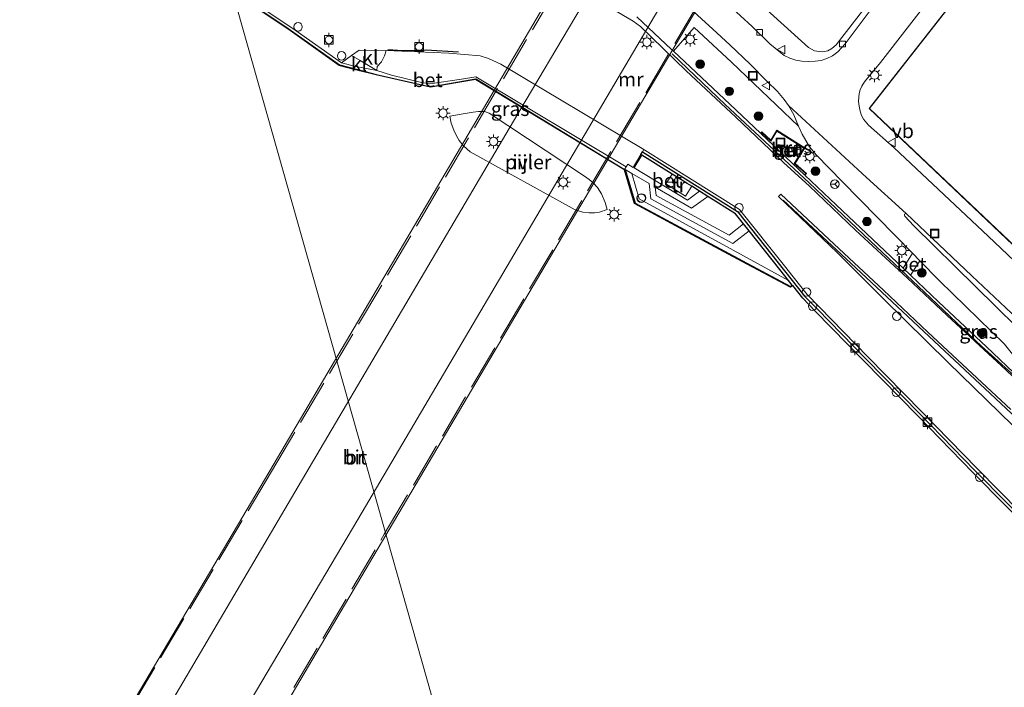
# Model space of a CAD drawing. Units: metres. Extents: x 189997 to 200005, y 437498 to 443753.
# Drawn here: x 190976 to 191149, y 443028 to 443145 of the extents above; entities that cross this region are included whole.
import ezdxf
from ezdxf.enums import TextEntityAlignment as Align

# ---------------------------------------------------------------- set-up
doc = ezdxf.new("R2010")
doc.units = ezdxf.units.M
doc.linetypes.add('IE-TERREINAFSCHEIDING', pattern=[10, 8, -2])
doc.layers.get('0').update_dxf_attribs({"lineweight": 25})
for name, color, linetype, lineweight in [('B-ME-GR-BOOM-S-B1', 93, 'Continuous', 18), ('B-ME-GW-KRUINLIJN-L-B1', 93, 'Continuous', 18), ('B-ME-GW-TEENLIJN-L-B1', 93, 'Continuous', 18), ('B-ME-IE-GRASLAND-GV-B6', 93, 'Continuous', 18), ('B-ME-IE-HULPGEOMETRIE-L-B1', 53, 'Continuous', 18), ('B-ME-IE-INRICHTINGSELEMENT-S-B1', 253, 'Continuous', 18), ('B-ME-IE-MEUBILAIR_WEGMEUBILAIR-LICHTMAST-S-B1', 8, 'Continuous', 18), ('B-ME-IE-MEUBILAIR_WEGMEUBILAIR-LICHTMAST-S-B2', 8, 'Continuous', 18), ('B-ME-IE-TERREINAFSCHEIDING-RASTERHEKWERK-L-B2', 8, 'IE-TERREINAFSCHEIDING', 18), ('B-ME-IE-TERREINAFSCHEIDING-SCHRIKHEK-L-B1', 10, 'Continuous', 25), ('B-ME-KG-KADASTRAAL-DAKRAND-L-B1', 13, 'Continuous', 18), ('B-ME-KW-BRUG-GV-B7', 173, 'Continuous', 18), ('B-ME-KW-PIJLER-GV-B6', 173, 'Continuous', 18), ('B-ME-MW-MUUR-GV-B6', 8, 'IE-TERREINAFSCHEIDING-KUNSTMATIG', 18), ('B-ME-MW-MUUR-L-B1', 8, 'IE-TERREINAFSCHEIDING-KUNSTMATIG', 18), ('B-ME-OB-WATERLIJN-L-B1', 133, 'OB-WATERLIJN', 18), ('B-ME-OG-BEBOUWING-GV-B6', 173, 'Continuous', 18), ('B-ME-OG-WATER-GV-B6', 153, 'Continuous', 18), ('B-ME-VH-VERH_SOORT-BETON-OVERIG-GV-B6', 8, 'IE-TERREINAFSCHEIDING-NATUURLIJK-HOUTWAL', 18), ('B-ME-VH-VERH_SOORT-BITUMEN-GV-B6', 8, 'IE-TERREINAFSCHEIDING-NATUURLIJK-HOUTWAL', 18), ('B-ME-VH-VERH_SOORT-BITUMEN-GV-B7', 8, 'IE-TERREINAFSCHEIDING-NATUURLIJK-HOUTWAL', 18), ('B-ME-VH-VERH_SOORT-KLINKERS-GV-B6', 8, 'IE-TERREINAFSCHEIDING-NATUURLIJK-HOUTWAL', 18), ('B-ME-VH-VERH_SOORT-TEGELS-GV-B6', 8, 'Continuous', 18), ('B-ME-VV-BOLDER-S-B1', 213, 'Continuous', 18), ('B-ME-VV-KADEMUUR-GV-B6', 10, 'Continuous', 25), ('B-ME-VV-KOLK-S-B1', 8, 'Continuous', 18), ('B-ME-VV-SCHEEPVAARTTEKENS-S-B1', 13, 'Continuous', 18), ('B-ME-VW-MEUBILAIR_WEGMEUBILAIR-RONA-S-B1', 8, 'Continuous', 18), ('B-ME-VW-MEUBILAIR_WEGMEUBILAIR-VERKEERSBORD-S-B1', 8, 'Continuous', 18)]:
    doc.layers.add(name, color=color, linetype=linetype, lineweight=lineweight)
doc.styles.add('NLCS-ISO', font='NLCS-ISO.TTF')
doc.linetypes.add('IE-TERREINAFSCHEIDING-KUNSTMATIG', pattern='A,4,[82,NLCS.SHX,S=0.75,R=90,X=0,Y=0],4,-2', length=10)
doc.linetypes.add('IE-TERREINAFSCHEIDING-NATUURLIJK-HOUTWAL', pattern='A,7,-1.5,[67,NLCS.SHX,S=0.75,R=45,X=0,Y=0],-1.5,7,-1.5,[70,NLCS.SHX,S=0.75,R=0,X=0,Y=0],-1.5', length=20)
doc.linetypes.add('OB-WATERLIJN', pattern='A,10,[32,NLCS.SHX,S=2,R=0,X=0,Y=0],-12', length=22)

# ---------------------------------------------------------------- blocks, each defined once
blk = doc.blocks.new('dtb')
blk.add_circle((0, 0), 0.75)
blk = doc.blocks.new('bolder')
for p, q in [((-0.75, 0), (-1.25, 0)), ((-0.75, 0.75), (-0.75, -0.75)), ((0.75, 0.75), (-0.75, 0.75)), ((0.75, -0.75), (0.75, 0.75)), ((0.75, 0), (1.25, 0)), ((-0.75, -0.75), (0.75, -0.75))]:
    blk.add_line(p, q)
blk.add_circle((0, 0), 0.673)
blk = doc.blocks.new('put')
for p, q in [((0.75, 0.75), (-0.75, 0.75)), ((-0.75, 0.75), (-0.75, -0.75)), ((0.75, -0.75), (0.75, 0.75)), ((-0.75, -0.75), (0.75, -0.75))]:
    blk.add_line(p, q)
blk.add_lwpolyline([(-0.625, 0.625), (0.625, 0.625), (0.625, -0.625), (-0.625, -0.625)], close=True)
blk = doc.blocks.new('verkeersbord')
for p, q in [((0, 0.75), (-0.75, -0.625)), ((0.75, -0.625), (0, 0.75)), ((-0.75, -0.625), (0.75, -0.625))]:
    blk.add_line(p, q)
blk = doc.blocks.new('wegwijzer')
for q in [(-0.53, -0.53), (0, 0.75), (0.53, -0.53)]:
    blk.add_line((0, 0), q)
blk.add_circle((0, 0), 0.75)
blk = doc.blocks.new('boom')
blk.add_hatch(color=256).paths.add_polyline_path([(-0.75, 0, 1), (0.75, 0, 1)])
blk.add_circle((0, 0), 0.75)
blk = doc.blocks.new('kolk')
blk.add_lwpolyline([(-0.5, -0.5), (0.5, -0.5), (0.5, 0.5), (-0.5, 0.5)], close=True)
blk = doc.blocks.new('lantaarnpaal')
for p, q in [((-0.75, 0), (-1.25, 0)), ((-0.88, 0.88), (-0.53, 0.53)), ((0, 0.75), (0, 1.25)), ((0.53, 0.53), (0.88, 0.88)), ((0.75, 0), (1.25, 0)), ((-0.53, -0.53), (-0.88, -0.88)), ((0, -0.75), (0, -1.25)), ((0.53, -0.53), (0.88, -0.88))]:
    blk.add_line(p, q)
blk.add_circle((0, 0), 0.75)

msp = doc.modelspace()

# ---------------------------------------------------------------- linework, layer by layer
at = {"layer": 'B-ME-GW-KRUINLIJN-L-B1'}
for points in [[(191058.4, 443138.33, 10.65), (191056.94, 443138.79, 10.65), (191051.47, 443139.22, 10.65), (191040.48, 443139.74, 10.39), (191035.7, 443139.76, 10.42), (191034.41, 443138.86, 10.4)], [(191058.4, 443138.33, 10.65), (191060.6, 443137.32, 10.74), (191085.66, 443122.32, 10.82)]]:
    msp.add_polyline3d(points, dxfattribs=at)
at = {"layer": 'B-ME-GW-TEENLIJN-L-B1'}
msp.add_line((191082.56, 443119.3, 8.96), (191056.19, 443135.09, 8.95), dxfattribs=at)
for points in [[(191034.41, 443138.86, 10.4), (191035.91, 443137.94, 10.34), (191038.8, 443136.19, 10.1)], [(191038.8, 443136.19, 10.1), (191041.38, 443135.39, 9.8), (191046.68, 443134.1, 9.21), (191048.1, 443133.88, 9.07), (191053.71, 443134.69, 8.94), (191056.19, 443135.09, 8.95)]]:
    msp.add_polyline3d(points, dxfattribs=at)
at = {"layer": 'B-ME-IE-GRASLAND-GV-B6'}
for points in [[(191132.3, 443157.39, 13.62), (191119.44, 443140.72, 13.71), (191118.67, 443140.05, 13.68), (191117.94, 443139.68, 13.7), (191117.07, 443139.5, 13.73), (191116.41, 443139.52, 13.75), (191115.62, 443139.65, 13.76), (191114.54, 443140.26, 13.76), (191103.61, 443150.2, 13.87)], [(191112.81, 443126.44, 13.82), (191113.44, 443125.01, 13.82), (191114.76, 443122.83, 13.8), (191115.96, 443121.33, 13.81), (191120.48, 443116.73, 13.82), (191132.79, 443104.17, 13.89), (191131.18, 443101.51, 13.81), (191118.35, 443113.66, 13.81), (191113.93, 443117.84, 13.88), (191114.22, 443118.14, 13.88), (191112.2, 443119.92, 13.9), (191113.9, 443122.62, 13.87), (191108.99, 443125.72, 13.95), (191107.95, 443123.97, 13.91), (191106.38, 443125.43, 13.94), (191106.16, 443125.21, 13.94), (191100.78, 443130.3, 13.81), (191090.9, 443139.57, 13.81), (191094.51, 443143.74, 13.85), (191101.06, 443137.67, 13.96), (191112.81, 443126.44, 13.82)], [(191058.4, 443138.33, 10.65), (191060.6, 443137.32, 10.74), (191085.66, 443122.32, 10.82), (191085.42, 443121.92, 10.61), (191085.15, 443121.46, 10.38), (191083.81, 443119.22, 9.21), (191082.84, 443119.77, 9.23), (191082.56, 443119.3, 8.96), (191056.19, 443135.09, 8.95), (191053.71, 443134.69, 8.94), (191048.1, 443133.88, 9.07), (191046.68, 443134.1, 9.21), (191041.38, 443135.39, 9.8), (191038.8, 443136.19, 10.1), (191038.89, 443136.92, 10.14), (191039.62, 443137.73, 10.17), (191040.18, 443138.78, 10.21), (191040.48, 443139.74, 10.39), (191051.47, 443139.22, 10.65), (191056.94, 443138.79, 10.65), (191058.4, 443138.33, 10.65)], [(191148.95, 443088.23, 13.94), (191151.47, 443085.05, 14.17), (191152.5, 443083.72, 14.35), (191154.51, 443081.15, 14.57), (191156.37, 443079.06, 14.66), (191155.35, 443077.98, 14.66), (191151.29, 443081.73, 14.67), (191151.69, 443082.12, 14.65), (191145.78, 443087.72, 13.88), (191137.4, 443095.61, 13.81), (191132.48, 443100.28, 13.81), (191134.11, 443102.82, 13.9), (191137.55, 443099.31, 13.92), (191148.95, 443088.23, 13.94)]]:
    msp.add_polyline3d(points, dxfattribs=at)
at = {"layer": 'B-ME-IE-HULPGEOMETRIE-L-B1'}
msp.add_polyline3d([(191081.17, 442877.46, 10.82), (191081.54, 442877.8, 10.92), (191082.1, 442878.88, 10.84), (191082.58, 442879.91, 10.85), (191073.89, 442904.08, 9.79), (191074.97, 442915.93, 7.68), (191072.73, 442927.61, 7.36), (191070.42, 442948.95, 7.36), (191013.48, 443150.02, 7.36), (191013.54, 443150.1, 10.44), (191013.31, 443150.8, 10.45), (191005.84, 443173.45, 10.69)], dxfattribs=at)
at = {"layer": 'B-ME-IE-TERREINAFSCHEIDING-RASTERHEKWERK-L-B2'}
for points in [[(190968.19, 442978.02, 24.01), (190972.05, 442984.55, 24.11), (190995.78, 443024.61, 25.14), (191020.34, 443065.87, 25.42), (191081.93, 443170.08, 23.88)], [(190988.1, 442966.49, 24.01), (190990.88, 442971.29, 23.95), (191014.11, 443010.78, 25.26), (191040.14, 443054.87, 25.42), (191101.62, 443158.69, 23.88)]]:
    msp.add_polyline3d(points, dxfattribs=at)
at = {"layer": 'B-ME-IE-TERREINAFSCHEIDING-SCHRIKHEK-L-B1'}
msp.add_polyline3d([(191040.76, 443139.91, 11.56), (191043.31, 443139.69, 11.54), (191047.47, 443139.83, 11.71), (191053.16, 443139.47, 11.72)], dxfattribs=at)
at = {"layer": 'B-ME-KG-KADASTRAAL-DAKRAND-L-B1'}
msp.add_polyline3d([(191144.59, 443154.22, 18.22), (191166.26, 443133.84, 18.18), (191160.79, 443128.08, 18.18), (191180.57, 443109.42, 19.55), (191179.96, 443108.8, 19.75), (191187.37, 443101.56, 19.75), (191187.96, 443102.29, 16.93), (191195.56, 443095.09, 16.91), (191179.7, 443078.21, 16.91), (191172.16, 443085.34, 19.64), (191164.22, 443092.66, 19.69), (191125.26, 443129.53, 18.23), (191144.59, 443154.22, 18.22)], dxfattribs=at)
at = {"layer": 'B-ME-KW-BRUG-GV-B7'}
msp.add_polyline3d([(191040.39, 443054.73, 25.42), (190988.26, 442966.4, 24.01), (190968.02, 442978.12, 24.01), (191020.08, 443066.01, 25.42), (191081.59, 443170.34, 23.88), (191101.81, 443158.64, 23.88), (191040.39, 443054.73, 25.42)], dxfattribs=at)
at = {"layer": 'B-ME-KW-PIJLER-GV-B6'}
msp.add_polyline3d([(191077.9, 443111.34, 7.36), (191077.03, 443111.25, 7.36), (191076.07, 443111.25, 7.36), (191074.98, 443111.36, 7.36), (191073.65, 443111.78, 7.36), (191055.18, 443121.94, 7.36), (191054.02, 443122.97, 7.36), (191053.25, 443123.9, 7.36), (191052.8, 443124.75, 7.36), (191052.32, 443125.72, 7.36), (191051.88, 443126.99, 7.36), (191051.63, 443128.22, 7.36), (191053.95, 443128.6, 7.36), (191055.72, 443128.91, 7.36), (191056.69, 443129.04, 7.36), (191057.72, 443129.02, 7.36), (191058.52, 443128.73, 7.36), (191075.25, 443117.67, 7.36), (191076.06, 443117.09, 7.36), (191076.74, 443116.57, 7.36), (191077.54, 443115.66, 7.36), (191078.25, 443114.58, 7.36), (191078.91, 443113.05, 7.36), (191079.25, 443111.81, 7.36), (191077.9, 443111.34, 7.36)], dxfattribs=at)
at = {"layer": 'B-ME-MW-MUUR-GV-B6'}
for points in [[(191151.29, 443081.73, 14.67), (191148.35, 443084.46, 14.43), (191146.17, 443086.51, 14.19), (191138.91, 443093.22, 13.63), (191131.96, 443099.77, 12.94), (191122.82, 443108.2, 12.2), (191114.76, 443115.91, 11.55), (191110.19, 443120.08, 11.35), (191101.8, 443128, 11.28), (191093.13, 443136.15, 11.34), (191085.11, 443143.94, 10.87), (191083.81, 443144.86, 10.84), (191069.33, 443153.41, 10.68)], [(191084.45, 443145.61, 13.81), (191090.55, 443139.89, 13.81), (191090.9, 443139.57, 13.81), (191100.78, 443130.3, 13.81), (191106.16, 443125.21, 13.94), (191106.38, 443125.43, 13.94), (191107.95, 443123.97, 13.91), (191108.99, 443125.72, 13.95), (191113.9, 443122.62, 13.87), (191112.2, 443119.92, 13.9), (191114.22, 443118.14, 13.88), (191113.93, 443117.84, 13.88), (191118.35, 443113.66, 13.81), (191131.18, 443101.51, 13.81), (191132.48, 443100.28, 13.81), (191137.4, 443095.61, 13.81), (191145.78, 443087.72, 13.88), (191151.69, 443082.12, 14.65)], [(191106.23, 443125.14, 14.97), (191113.86, 443117.91, 14.92), (191114.07, 443118.14, 14.92), (191112.07, 443119.91, 14.93), (191113.76, 443122.59, 14.91), (191109.02, 443125.58, 14.98), (191107.97, 443123.81, 14.94), (191106.38, 443125.29, 14.97), (191106.23, 443125.14, 14.97)], [(191085.32, 443121.36, 9.97), (191083.99, 443119.12, 9.96), (191093.33, 443113.49, 9.98), (191095.45, 443115.03, 9.98), (191096.91, 443114.12, 9.53), (191094.02, 443112.04, 9.52), (191087.67, 443115.74, 9.46), (191087.86, 443114.27, 9.46), (191100.67, 443107.33, 9.47), (191103.17, 443109.34, 9.47), (191104.16, 443108.09, 9.06), (191101.31, 443105.87, 8.99), (191086.9, 443113.68, 8.96), (191086.59, 443116.38, 8.96), (191083.54, 443118.15, 8.96), (191082.38, 443118.83, 8.9), (191082.31, 443118.87, 8.9), (191082.56, 443119.3, 8.96), (191082.84, 443119.77, 9.23), (191083.81, 443119.22, 9.21), (191085.15, 443121.46, 10.38), (191085.32, 443121.36, 9.97)], [(191154.88, 443069.63, 11.23), (191139.05, 443085, 11.23), (191127.7, 443096.13, 11.24), (191119.59, 443104.27, 11.22), (191109.31, 443114.1, 11.23), (191109.7, 443114.5, 11.25), (191119.07, 443105.72, 12.06), (191127.71, 443097.65, 12.81), (191135.5, 443090.34, 13.56), (191143.31, 443083.06, 14.24), (191150.04, 443076.73, 14.68)]]:
    msp.add_polyline3d(points, dxfattribs=at)
at = {"layer": 'B-ME-MW-MUUR-L-B1'}
for points in [[(191090.66, 443139.14, 15.16), (191099.97, 443130.25, 15.08), (191114.67, 443116.5, 15), (191125.37, 443106.35, 14.96), (191133.88, 443098.35, 14.96), (191144.93, 443087.88, 15.11), (191151.41, 443082, 14.8)], [(191232.4, 442991.9, 11.41), (191229.24, 442995.64, 11.67), (191224.33, 443001.28, 12.11), (191219.23, 443007.11, 12.7), (191212.63, 443014.59, 13.31), (191202.86, 443025.65, 14.17), (191199.43, 443029.45, 14.62), (191199.51, 443029.55, 14.63), (191194.26, 443034.61, 14.63), (191189.42, 443039.14, 14.67), (191179.75, 443048.19, 14.54), (191171.47, 443056.02, 14.44), (191162.71, 443064.26, 14.71), (191154.84, 443071.67, 14.77), (191146.44, 443079.57, 14.61), (191137.56, 443087.84, 13.82), (191129.22, 443095.61, 13.13), (191121.98, 443102.4, 12.45), (191115.31, 443108.62, 11.9), (191110.12, 443113.48, 11.34)]]:
    msp.add_polyline3d(points, dxfattribs=at)
at = {"layer": 'B-ME-OB-WATERLIJN-L-B1'}
for points in [[(191082.29, 443118.77, 7.36), (191056.15, 443134.62, 7.36), (191048.25, 443133.26, 7.36), (191038.69, 443135.43, 7.36), (191035.15, 443136.35, 7.36), (191032.21, 443137.08, 7.36), (191023.21, 443143.49, 7.36), (191013.48, 443150.02, 7.36)], [(191082.29, 443118.77, 7.36), (191084.05, 443112.9, 7.36), (191093.48, 443107.82, 7.36), (191102.95, 443102.71, 7.36), (191111.39, 443098.18, 7.36), (191111.79, 443098.49, 7.36)], [(191111.79, 443098.49, 7.36), (191113.56, 443096.25, 7.36), (191115.76, 443094, 7.36), (191124.25, 443085.31, 7.36), (191133.77, 443075.62, 7.36), (191143.42, 443065.72, 7.36), (191154.94, 443054.04, 7.36), (191168.74, 443040.08, 7.36), (191181.22, 443027.46, 7.36), (191190.11, 443018.52, 7.36), (191198.82, 443009.74, 7.36), (191204.5, 443004, 7.36), (191214.95, 442993.71, 7.36), (191228.06, 442980.72, 7.36), (191258.2, 442951.19, 7.36), (191273.07, 442936.71, 7.36), (191286.46, 442923.52, 7.36), (191299.45, 442910.7, 7.36), (191318.43, 442892.05, 7.36)]]:
    msp.add_polyline3d(points, dxfattribs=at)
at = {"layer": 'B-ME-OG-BEBOUWING-GV-B6'}
for points in [[(191144.58, 443154.29, 13.73), (191166.33, 443133.84, 13.73), (191160.87, 443128.08, 13.73), (191180.64, 443109.42, 13.73), (191180.03, 443108.8, 13.73), (191187.36, 443101.63, 13.73), (191187.95, 443102.37, 13.73), (191195.63, 443095.09, 13.73), (191180, 443078.46, 13.73), (191179.7, 443078.14, 13.73), (191172.12, 443085.31, 13.73), (191164.19, 443092.62, 13.73), (191125.19, 443129.53, 13.73), (191144.58, 443154.29, 13.73)], [(191094.07, 443115.89, 10.07), (191092.99, 443114.15, 9.97), (191089.55, 443116.3, 9.98), (191090.65, 443118.03, 9.97), (191091.52, 443117.48, 10.65), (191093.29, 443116.37, 10.62), (191094.07, 443115.89, 10.07)]]:
    msp.add_polyline3d(points, dxfattribs=at)
at = {"layer": 'B-ME-OG-WATER-GV-B6'}
for points in [[(190978.36, 443171.86, 7.36), (190993.66, 443162.64, 7.36), (191013.48, 443150.02, 7.36), (191070.42, 442948.95, 7.36)], [(191070.42, 442948.95, 7.36), (191013.48, 443150.02, 7.36), (191023.21, 443143.49, 7.36), (191032.21, 443137.08, 7.36), (191035.15, 443136.35, 7.36), (191038.69, 443135.43, 7.36), (191048.25, 443133.26, 7.36), (191056.15, 443134.62, 7.36), (191082.29, 443118.77, 7.36)], [(191079.25, 443111.81, 7.36), (191078.91, 443113.05, 7.36), (191078.25, 443114.58, 7.36), (191077.54, 443115.66, 7.36), (191076.74, 443116.57, 7.36), (191076.06, 443117.09, 7.36), (191075.25, 443117.67, 7.36), (191058.52, 443128.73, 7.36), (191057.72, 443129.02, 7.36), (191056.69, 443129.04, 7.36), (191055.72, 443128.91, 7.36), (191053.95, 443128.6, 7.36), (191051.63, 443128.22, 7.36), (191051.88, 443126.99, 7.36), (191052.32, 443125.72, 7.36), (191052.8, 443124.75, 7.36), (191053.25, 443123.9, 7.36), (191054.02, 443122.97, 7.36), (191055.18, 443121.94, 7.36), (191073.65, 443111.78, 7.36), (191074.98, 443111.36, 7.36), (191076.07, 443111.25, 7.36), (191077.03, 443111.25, 7.36), (191077.9, 443111.34, 7.36), (191079.25, 443111.81, 7.36)], [(191082.29, 443118.77, 7.36), (191084.05, 443112.9, 7.36), (191093.48, 443107.82, 7.36), (191102.95, 443102.71, 7.36), (191111.39, 443098.18, 7.36), (191111.79, 443098.49, 7.36), (191113.56, 443096.25, 7.36), (191115.76, 443094, 7.36), (191124.25, 443085.31, 7.36), (191133.77, 443075.62, 7.36), (191143.42, 443065.72, 7.36), (191154.94, 443054.04, 7.36), (191168.74, 443040.08, 7.36), (191181.22, 443027.46, 7.36), (191190.11, 443018.52, 7.36), (191198.82, 443009.74, 7.36), (191204.5, 443004, 7.36), (191214.95, 442993.71, 7.36), (191228.06, 442980.72, 7.36), (191258.2, 442951.19, 7.36), (191273.07, 442936.71, 7.36), (191286.46, 442923.52, 7.36), (191299.45, 442910.7, 7.36), (191318.43, 442892.05, 7.36)]]:
    msp.add_polyline3d(points, dxfattribs=at)
at = {"layer": 'B-ME-VH-VERH_SOORT-BETON-OVERIG-GV-B6'}
for points in [[(191032.63, 443137.56, 10.45), (191035.12, 443136.9, 10.43), (191038.8, 443136.19, 10.1), (191041.38, 443135.39, 9.8), (191046.68, 443134.1, 9.21), (191048.1, 443133.88, 9.07), (191053.71, 443134.69, 8.94), (191056.19, 443135.09, 8.95), (191082.56, 443119.3, 8.96), (191082.31, 443118.87, 8.9), (191056.17, 443134.73, 8.9), (191048.26, 443133.36, 9.02), (191038.71, 443135.52, 10.06), (191035.18, 443136.44, 10.46), (191032.26, 443137.18, 10.45), (191023.27, 443143.57, 10.44), (191013.54, 443150.1, 10.44), (191013.31, 443150.8, 10.45), (191024.49, 443143.28, 10.43), (191032.63, 443137.56, 10.45)], [(191113.86, 443117.91, 14.92), (191106.23, 443125.14, 14.97), (191106.38, 443125.29, 14.97), (191107.97, 443123.81, 14.94), (191109.02, 443125.58, 14.98), (191113.76, 443122.59, 14.91), (191112.07, 443119.91, 14.93), (191114.07, 443118.14, 14.92), (191113.86, 443117.91, 14.92)], [(191155.29, 443054.39, 10.84), (191143.78, 443066.07, 10.9), (191134.12, 443075.97, 10.9), (191124.6, 443085.66, 10.93), (191116.12, 443094.35, 10.98), (191113.93, 443096.58, 10.97), (191102.13, 443111.5, 10.95), (191085.42, 443121.92, 10.61), (191085.66, 443122.32, 10.82), (191085.83, 443122.22, 10.88), (191093.67, 443117.32, 10.98), (191102.45, 443111.85, 10.96), (191110.34, 443101.93, 10.96), (191111.86, 443100, 10.96)], [(191090.65, 443118.03, 9.97), (191089.55, 443116.3, 9.98), (191092.99, 443114.15, 9.97), (191094.07, 443115.89, 10.07), (191095.45, 443115.03, 9.98), (191093.33, 443113.49, 9.98), (191083.99, 443119.12, 9.96), (191085.32, 443121.36, 9.97), (191090.65, 443118.03, 9.97)], [(191083.54, 443118.15, 8.96), (191084.85, 443113.69, 8.92), (191101.34, 443104.69, 9), (191111.06, 443099.4, 8.93), (191111.72, 443098.57, 8.94), (191111.38, 443098.3, 8.94), (191103, 443102.8, 8.96), (191093.53, 443107.91, 8.92), (191084.13, 443112.96, 8.85), (191082.38, 443118.83, 8.9), (191083.54, 443118.15, 8.96)], [(191086.59, 443116.38, 8.96), (191086.9, 443113.68, 8.96), (191101.31, 443105.87, 8.99), (191104.16, 443108.09, 9.06), (191109.55, 443101.31, 8.91), (191111.06, 443099.4, 8.93), (191101.34, 443104.69, 9), (191084.85, 443113.69, 8.92), (191083.54, 443118.15, 8.96), (191086.59, 443116.38, 8.96)], [(191096.91, 443114.12, 9.53), (191101.77, 443111.09, 9.49), (191103.17, 443109.34, 9.47), (191100.67, 443107.33, 9.47), (191087.86, 443114.27, 9.46), (191087.67, 443115.74, 9.46), (191094.02, 443112.04, 9.52), (191096.91, 443114.12, 9.53)], [(191175.13, 443069.9, 13.83), (191174.48, 443068.84, 13.83), (191154.68, 443087.71, 13.87), (191133.03, 443108.96, 13.86), (191131.48, 443110.66, 13.8), (191131.39, 443110.86, 13.78), (191131.43, 443110.98, 13.77), (191131.54, 443111.07, 13.77), (191131.73, 443111.1, 13.73), (191143.24, 443100.17, 13.75), (191157.12, 443087.1, 13.75), (191170.63, 443074.31, 13.74), (191175.13, 443069.9, 13.83)], [(191134.11, 443102.82, 13.9), (191132.48, 443100.28, 13.81), (191131.18, 443101.51, 13.81), (191132.79, 443104.17, 13.89), (191134.11, 443102.82, 13.9)], [(191111.86, 443100, 10.96), (191114.31, 443096.91, 10.97), (191116.47, 443094.7, 10.98), (191124.96, 443086.01, 10.93), (191134.48, 443076.32, 10.9), (191144.14, 443066.42, 10.9), (191155.65, 443054.74, 10.84), (191169.45, 443040.78, 10.86), (191181.93, 443028.17, 10.86), (191190.82, 443019.23, 10.89), (191199.53, 443010.44, 10.9), (191205.21, 443004.7, 10.9), (191215.65, 442994.42, 10.87), (191228.76, 442981.44, 10.92), (191258.9, 442951.91, 10.95), (191273.77, 442937.42, 10.93), (191287.16, 442924.23, 10.97), (191300.15, 442911.42, 10.95), (191319.13, 442892.76, 11)]]:
    msp.add_polyline3d(points, dxfattribs=at)
at = {"layer": 'B-ME-VH-VERH_SOORT-BITUMEN-GV-B6'}
for points in [[(191157.12, 443087.1, 13.75), (191143.24, 443100.17, 13.75), (191131.73, 443111.1, 13.73), (191124.73, 443117.44, 13.73), (191111.04, 443130.06, 13.83), (191110.31, 443131.14, 13.83), (191109.1, 443132.5, 13.85), (191107.34, 443134.28, 13.87), (191104.31, 443137.3, 13.88), (191100.77, 443140.71, 13.84), (191097.78, 443143.44, 13.84), (191093.8, 443147.05, 13.72), (191081.45, 443156.98, 13.83), (191071.93, 443162.26, 13.77), (191067.03, 443165.45, 13.82), (191058.38, 443170.62, 13.87), (191048.74, 443176.31, 13.88), (191040.51, 443181.12, 13.89), (191032.54, 443185.86, 13.9), (191019.6, 443193.45, 14.04), (191028.04, 443200.24, 13.7), (191037.61, 443242.12, 13.51), (191035.09, 443267.08, 13.35), (191041.2, 443265.81, 13.14)], [(191151.4, 443168.8, 13.69), (191127.18, 443137.59, 13.67), (191124.4, 443134.2, 13.67), (191123.94, 443133.46, 13.67), (191123.66, 443132.82, 13.67), (191123.47, 443132.16, 13.67), (191123.37, 443131.53, 13.67), (191123.36, 443130.77, 13.67), (191123.46, 443129.94, 13.67), (191123.64, 443129.05, 13.68), (191123.88, 443128.3, 13.68), (191124.21, 443127.65, 13.69), (191125.12, 443126.64, 13.7), (191129.58, 443122.62, 13.7), (191146.08, 443107.15, 13.7), (191161.02, 443093.02, 13.7)], [(191100.61, 443147.68, 13.66), (191104.67, 443143.91, 13.7), (191107.79, 443140.88, 13.71), (191110.3, 443138.83, 13.7), (191111.29, 443138.34, 13.68), (191112.34, 443138, 13.69), (191113.38, 443137.83, 13.7), (191114.54, 443137.77, 13.7), (191115.73, 443137.85, 13.7), (191116.81, 443137.98, 13.7), (191117.81, 443138.32, 13.7), (191118.76, 443138.77, 13.7), (191119.72, 443139.45, 13.7), (191120.98, 443140.91, 13.69), (191126.46, 443148.15, 13.69)]]:
    msp.add_polyline3d(points, dxfattribs=at)
at = {"layer": 'B-ME-VH-VERH_SOORT-BITUMEN-GV-B7'}
msp.add_polyline3d([(191086.53, 443167.37, 23.88), (191096.79, 443161.43, 23.88), (191035.51, 443057.44, 25.42), (190983.29, 442969.34, 23.68), (190973.16, 442975.2, 23.87), (190986.49, 442997.79, 24.48), (191025.02, 443063.27, 25.42), (191062.81, 443127.31, 24.81), (191086.53, 443167.37, 23.88)], dxfattribs=at)
at = {"layer": 'B-ME-VH-VERH_SOORT-KLINKERS-GV-B6'}
for points in [[(191069.33, 443153.41, 10.68), (191083.81, 443144.86, 10.84), (191085.11, 443143.94, 10.87), (191093.13, 443136.15, 11.34), (191101.8, 443128, 11.28), (191110.19, 443120.08, 11.35), (191114.76, 443115.91, 11.55), (191122.82, 443108.2, 12.2), (191131.96, 443099.77, 12.94), (191138.91, 443093.22, 13.63), (191146.17, 443086.51, 14.19), (191148.35, 443084.46, 14.43), (191151.29, 443081.73, 14.67)], [(191155.65, 443054.74, 10.84), (191144.14, 443066.42, 10.9), (191134.48, 443076.32, 10.9), (191124.96, 443086.01, 10.93), (191116.47, 443094.7, 10.98), (191114.31, 443096.91, 10.97), (191111.86, 443100, 10.96), (191110.34, 443101.93, 10.96), (191102.45, 443111.85, 10.96), (191093.67, 443117.32, 10.98), (191085.83, 443122.22, 10.88), (191085.66, 443122.32, 10.82), (191060.6, 443137.32, 10.74), (191058.4, 443138.33, 10.65), (191056.94, 443138.79, 10.65), (191051.47, 443139.22, 10.65), (191040.48, 443139.74, 10.39), (191035.7, 443139.76, 10.42), (191034.41, 443138.86, 10.4), (191032.63, 443137.56, 10.45), (191024.49, 443143.28, 10.43), (191013.31, 443150.8, 10.45)], [(191040.48, 443139.74, 10.39), (191040.18, 443138.78, 10.21), (191039.62, 443137.73, 10.17), (191038.89, 443136.92, 10.14), (191038.8, 443136.19, 10.1), (191035.91, 443137.94, 10.34), (191034.41, 443138.86, 10.4), (191035.7, 443139.76, 10.42), (191040.48, 443139.74, 10.39)], [(191035.91, 443137.94, 10.34), (191038.8, 443136.19, 10.1), (191035.12, 443136.9, 10.43), (191032.63, 443137.56, 10.45), (191034.41, 443138.86, 10.4), (191035.91, 443137.94, 10.34)], [(191148.95, 443088.23, 13.94), (191137.55, 443099.31, 13.92), (191134.11, 443102.82, 13.9), (191132.79, 443104.17, 13.89), (191120.48, 443116.73, 13.82), (191115.96, 443121.33, 13.81), (191114.76, 443122.83, 13.8), (191113.44, 443125.01, 13.82), (191112.81, 443126.44, 13.82), (191111.97, 443128.4, 13.82), (191111.04, 443130.06, 13.83), (191124.73, 443117.44, 13.73), (191131.73, 443111.1, 13.73), (191131.54, 443111.07, 13.77), (191131.43, 443110.98, 13.77), (191131.39, 443110.86, 13.78), (191131.48, 443110.66, 13.8), (191133.03, 443108.96, 13.86), (191154.68, 443087.71, 13.87)], [(191150.04, 443076.73, 14.68), (191143.31, 443083.06, 14.24), (191135.5, 443090.34, 13.56), (191127.71, 443097.65, 12.81), (191119.07, 443105.72, 12.06), (191109.7, 443114.5, 11.25), (191109.31, 443114.1, 11.23), (191119.59, 443104.27, 11.22), (191127.7, 443096.13, 11.24), (191139.05, 443085, 11.23), (191154.88, 443069.63, 11.23)]]:
    msp.add_polyline3d(points, dxfattribs=at)
at = {"layer": 'B-ME-VH-VERH_SOORT-TEGELS-GV-B6'}
for points in [[(191161.02, 443093.02, 13.7), (191146.08, 443107.15, 13.7), (191129.58, 443122.62, 13.7), (191125.12, 443126.64, 13.7), (191124.21, 443127.65, 13.69), (191123.88, 443128.3, 13.68), (191123.64, 443129.05, 13.68), (191123.46, 443129.94, 13.67), (191123.36, 443130.77, 13.67), (191123.37, 443131.53, 13.67), (191123.47, 443132.16, 13.67), (191123.66, 443132.82, 13.67), (191123.94, 443133.46, 13.67), (191124.4, 443134.2, 13.67), (191127.18, 443137.59, 13.67), (191151.4, 443168.8, 13.69)], [(191103.61, 443150.2, 13.87), (191114.54, 443140.26, 13.76), (191115.62, 443139.65, 13.76), (191116.41, 443139.52, 13.75), (191117.07, 443139.5, 13.73), (191117.94, 443139.68, 13.7), (191118.67, 443140.05, 13.68), (191119.44, 443140.72, 13.71), (191132.3, 443157.39, 13.62)], [(191144.58, 443154.29, 13.73), (191125.19, 443129.53, 13.73), (191164.19, 443092.62, 13.73)], [(191126.46, 443148.15, 13.69), (191120.98, 443140.91, 13.69), (191119.72, 443139.45, 13.7), (191118.76, 443138.77, 13.7), (191117.81, 443138.32, 13.7), (191116.81, 443137.98, 13.7), (191115.73, 443137.85, 13.7), (191114.54, 443137.77, 13.7), (191113.38, 443137.83, 13.7), (191112.34, 443138, 13.69), (191111.29, 443138.34, 13.68), (191110.3, 443138.83, 13.7), (191107.79, 443140.88, 13.71), (191104.67, 443143.91, 13.7), (191100.61, 443147.68, 13.66)], [(191093.8, 443147.05, 13.72), (191097.78, 443143.44, 13.84), (191100.77, 443140.71, 13.84), (191104.31, 443137.3, 13.88), (191107.34, 443134.28, 13.87), (191109.1, 443132.5, 13.85), (191110.31, 443131.14, 13.83), (191111.04, 443130.06, 13.83), (191111.97, 443128.4, 13.82), (191112.81, 443126.44, 13.82), (191101.06, 443137.67, 13.96), (191094.51, 443143.74, 13.85), (191090.9, 443139.57, 13.81), (191090.55, 443139.89, 13.81), (191084.45, 443145.61, 13.81)]]:
    msp.add_polyline3d(points, dxfattribs=at)
at = {"layer": 'B-ME-VV-KADEMUUR-GV-B6'}
for points in [[(191154.94, 443054.04, 7.36), (191143.42, 443065.72, 7.36), (191133.77, 443075.62, 7.36), (191124.25, 443085.31, 7.36), (191115.76, 443094, 7.36), (191113.56, 443096.25, 7.36), (191111.79, 443098.49, 7.36), (191111.39, 443098.18, 7.36), (191102.95, 443102.71, 7.36), (191093.48, 443107.82, 7.36), (191084.05, 443112.9, 7.36), (191082.29, 443118.77, 7.36), (191056.15, 443134.62, 7.36), (191048.25, 443133.26, 7.36), (191038.69, 443135.43, 7.36), (191035.15, 443136.35, 7.36), (191032.21, 443137.08, 7.36), (191023.21, 443143.49, 7.36), (191013.48, 443150.02, 7.36)], [(191013.54, 443150.1, 10.44), (191023.27, 443143.57, 10.44), (191032.26, 443137.18, 10.45), (191035.18, 443136.44, 10.46), (191038.71, 443135.52, 10.06), (191048.26, 443133.36, 9.02), (191056.17, 443134.73, 8.9), (191082.31, 443118.87, 8.9)], [(191082.31, 443118.87, 8.9), (191082.38, 443118.83, 8.9), (191084.13, 443112.96, 8.85), (191093.53, 443107.91, 8.92), (191103, 443102.8, 8.96), (191111.38, 443098.3, 8.94), (191111.72, 443098.57, 8.94), (191111.06, 443099.4, 8.93), (191109.55, 443101.31, 8.91), (191104.16, 443108.09, 9.06), (191103.17, 443109.34, 9.47), (191101.77, 443111.09, 9.49), (191096.91, 443114.12, 9.53), (191095.45, 443115.03, 9.98), (191094.07, 443115.89, 10.07), (191093.29, 443116.37, 10.62), (191091.52, 443117.48, 10.65), (191090.65, 443118.03, 9.97), (191085.32, 443121.36, 9.97), (191085.15, 443121.46, 10.38), (191085.42, 443121.92, 10.61), (191102.13, 443111.5, 10.95), (191113.93, 443096.58, 10.97), (191116.12, 443094.35, 10.98), (191124.6, 443085.66, 10.93), (191134.12, 443075.97, 10.9), (191143.78, 443066.07, 10.9), (191155.29, 443054.39, 10.84)]]:
    msp.add_polyline3d(points, dxfattribs=at)

# ---------------------------------------------------------------- block references
at = {"layer": 'B-ME-GR-BOOM-S-B1', "rotation": 90}
for p in [(191095.57, 443137.31, 14.04), (191100.67, 443132.56, 13.96), (191105.81, 443128.18, 13.88), (191115.8, 443118.53, 13.84), (191124.82, 443109.72, 13.81), (191134.45, 443100.7, 13.91), (191144.93, 443090.17, 13.88)]:
    msp.add_blockref('boom', p, dxfattribs=at)
at = {"layer": 'B-ME-IE-INRICHTINGSELEMENT-S-B1', "rotation": 90}
for name, p in [('dtb', (191025, 443143.87, 15.01)), ('put', (191104.8, 443135.28, 13.94)), ('put', (191109.65, 443123.59, 14.91)), ('put', (191111.53, 443121.98, 14.9)), ('dtb', (191085.22, 443113.79, 8.96)), ('dtb', (191102.38, 443112.13, 10.91)), ('put', (191136.7, 443107.6, 13.68)), ('dtb', (191114.21, 443097.35, 10.97)), ('dtb', (191115.29, 443094.87, 10.83)), ('dtb', (191130.07, 443093.11, 11.2)), ('dtb', (191129.97, 443079.79, 10.89)), ('dtb', (191144.6, 443064.89, 10.86))]:
    msp.add_blockref(name, p, dxfattribs=at)
at = {"layer": 'B-ME-IE-MEUBILAIR_WEGMEUBILAIR-LICHTMAST-S-B1', "rotation": 90}
for p in [(191093.8, 443141.67, 13.94), (191126.17, 443135.41, 13.76), (191050.44, 443128.72, 20.24), (191114.81, 443121.19, 13.82), (191080.48, 443110.96, 20.31), (191130.96, 443104.62, 13.89)]:
    msp.add_blockref('lantaarnpaal', p, dxfattribs=at)
at = {"layer": 'B-ME-IE-MEUBILAIR_WEGMEUBILAIR-LICHTMAST-S-B2', "rotation": 90}
for p in [(191086.22, 443141.19, 25.33), (191059.32, 443123.75, 26.09), (191071.53, 443116.61, 26.09)]:
    msp.add_blockref('lantaarnpaal', p, dxfattribs=at)
at = {"layer": 'B-ME-VV-BOLDER-S-B1', "rotation": 90}
for p in [(191030.41, 443141.57, 10.96), (191046.25, 443140.37, 11.02), (191122.72, 443087.53, 10.93), (191135.45, 443074.53, 10.93)]:
    msp.add_blockref('bolder', p, dxfattribs=at)
at = {"layer": 'B-ME-VV-KOLK-S-B1', "rotation": 90}
for p in [(191106, 443142.88, 13.65), (191120.53, 443140.86, 13.65)]:
    msp.add_blockref('kolk', p, dxfattribs=at)
at = {"layer": 'B-ME-VV-SCHEEPVAARTTEKENS-S-B1', "rotation": 90}
for p in [(191032.65, 443138.76, 10.42), (191085.25, 443113.85, 8.95)]:
    msp.add_blockref('dtb', p, dxfattribs=at)
at = {"layer": 'B-ME-VW-MEUBILAIR_WEGMEUBILAIR-RONA-S-B1', "rotation": 90}
msp.add_blockref('wegwijzer', (191119.17, 443116.25, 13.88), dxfattribs=at)
at = {"layer": 'B-ME-VW-MEUBILAIR_WEGMEUBILAIR-VERKEERSBORD-S-B1', "rotation": 90}
for p in [(191109.81, 443139.86, 13.7), (191107.1, 443133.55, 13.96), (191129.17, 443123.57, 16.51)]:
    msp.add_blockref('verkeersbord', p, dxfattribs=at)

# ---------------------------------------------------------------- texts
at = {"layer": 'B-ME-IE-GRASLAND-GV-B6', "ltscale": 0.2, "style": 'NLCS-ISO'}
for p in [(191062.23, 443129.48), (191111.84, 443122.62), (191144.42, 443090.4)]:
    msp.add_text('gras', height=2.5, dxfattribs=at).set_placement(p, align=Align.MIDDLE_CENTER)
at = {"layer": 'B-ME-KW-BRUG-GV-B7', "ltscale": 0.2, "style": 'NLCS-ISO'}
msp.add_text('br', height=2.5, dxfattribs=at).set_placement((191034.93, 443068.36), align=Align.MIDDLE_CENTER)
at = {"layer": 'B-ME-KW-PIJLER-GV-B6', "ltscale": 0.2, "style": 'NLCS-ISO'}
msp.add_text('pijler', height=2.5, dxfattribs=at).set_placement((191065.37, 443120.14), align=Align.MIDDLE_CENTER)
at = {"layer": 'B-ME-MW-MUUR-GV-B6', "ltscale": 0.2, "style": 'NLCS-ISO'}
for p in [(191083.4, 443134.65), (191110.63, 443122.26)]:
    msp.add_text('mr', height=2.5, dxfattribs=at).set_placement(p, align=Align.MIDDLE_CENTER)
at = {"layer": 'B-ME-OG-BEBOUWING-GV-B6', "ltscale": 0.2, "style": 'NLCS-ISO'}
msp.add_text('tr', height=2.5, dxfattribs=at).set_placement((191091.81, 443116.09), align=Align.MIDDLE_CENTER)
at = {"layer": 'B-ME-OG-WATER-GV-B6', "ltscale": 0.2, "style": 'NLCS-ISO'}
msp.add_text('rivier', height=2.5, dxfattribs=at).set_placement((191065.37, 443120.14), align=Align.MIDDLE_CENTER)
at = {"layer": 'B-ME-VH-VERH_SOORT-BETON-OVERIG-GV-B6', "ltscale": 0.2, "style": 'NLCS-ISO'}
for p in [(191047.75, 443134.55), (191110.63, 443122.26), (191089.71, 443116.91), (191132.64, 443102.21)]:
    msp.add_text('bet', height=2.5, dxfattribs=at).set_placement(p, align=Align.MIDDLE_CENTER)
at = {"layer": 'B-ME-VH-VERH_SOORT-BITUMEN-GV-B7', "ltscale": 0.2, "style": 'NLCS-ISO'}
msp.add_text('bit', height=2.5, dxfattribs=at).set_placement((191034.97, 443068.36), align=Align.MIDDLE_CENTER)
at = {"layer": 'B-ME-VH-VERH_SOORT-KLINKERS-GV-B6', "ltscale": 0.2, "style": 'NLCS-ISO'}
for p in [(191037.69, 443138.5), (191035.69, 443137.31)]:
    msp.add_text('kl', height=2.5, dxfattribs=at).set_placement(p, align=Align.MIDDLE_CENTER)
at = {"layer": 'B-ME-VW-MEUBILAIR_WEGMEUBILAIR-VERKEERSBORD-S-B1', "ltscale": 0.2, "style": 'NLCS-ISO'}
msp.add_text('vb', height=2.5, dxfattribs=at).set_placement((191129.17, 443123.57, 16.51), align=Align.BOTTOM_LEFT)

doc.saveas('drawing.dxf')
